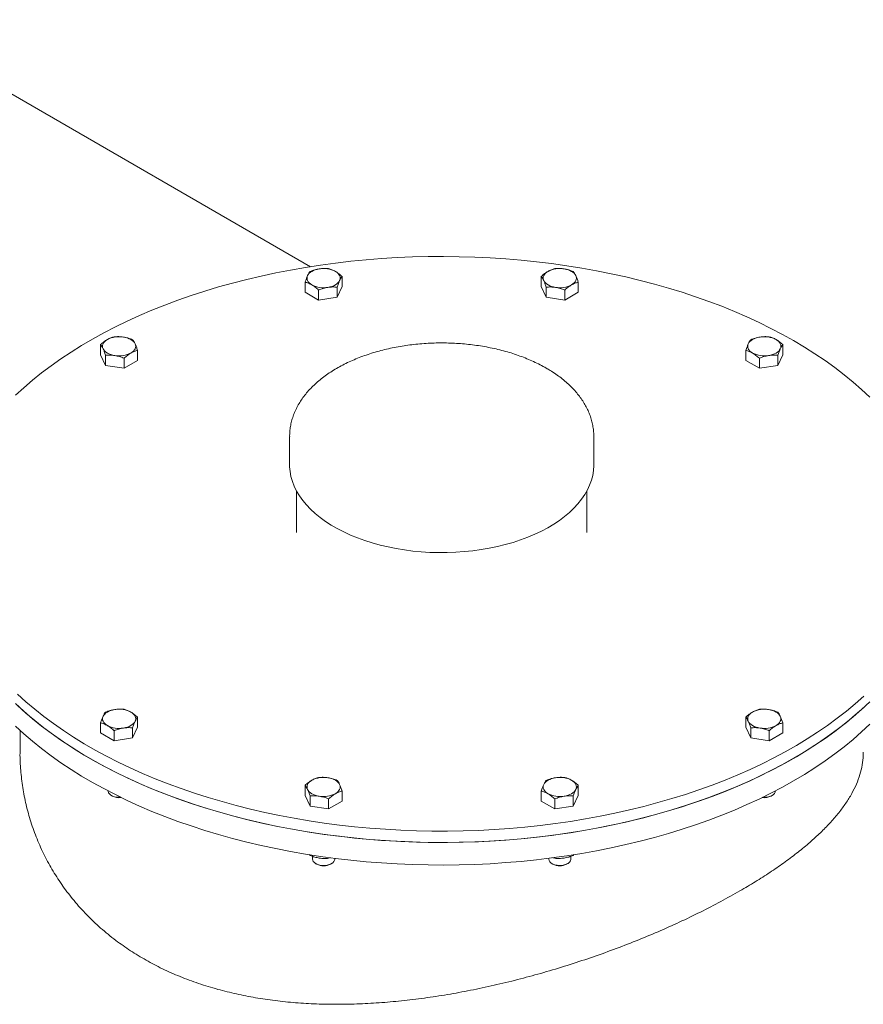
# Model space of a CAD drawing. Units: millimetres. Extents: x 8 to 412, y 5 to 290.
# Drawn here: x 328 to 346, y 245 to 265 of the extents above; entities that cross this region are included whole.
import ezdxf

# ---------------------------------------------------------------- set-up
doc = ezdxf.new("R2010")
doc.units = ezdxf.units.MM

msp = doc.modelspace()

# ---------------------------------------------------------------- linework, layer by layer
at = {"color": 7, "linetype": 'Continuous', "lineweight": 15}
for p, q in [((334.36714, 259.907987), (303.22667, 277.884997)), ((335.022955, 259.49724), (335.022955, 259.705533)), ((339.138728, 259.705533), (339.138728, 259.49724)), ((334.25814, 259.587228), (334.25814, 259.378936)), ((334.538082, 259.425621), (334.538082, 259.217329)), ((335.022955, 259.49724), (334.920489, 259.276481)), ((334.920489, 259.484774), (334.920489, 259.276481)), ((339.241193, 259.276481), (339.138728, 259.49724)), ((339.241193, 259.484774), (339.241193, 259.276481)), ((339.623601, 259.425621), (339.623601, 259.217329)), ((339.903543, 259.378936), (339.903543, 259.587228)), ((334.538082, 259.217329), (334.25814, 259.378936)), ((334.920489, 259.276481), (334.538082, 259.217329)), ((339.623601, 259.217329), (339.241193, 259.276481)), ((339.903543, 259.378936), (339.623601, 259.217329)), ((330.031427, 258.296781), (330.031427, 258.088488)), ((344.130256, 258.296781), (344.130256, 258.088488)), ((330.133893, 257.867729), (330.031427, 258.088488)), ((330.133893, 258.076022), (330.133893, 257.867729)), ((330.5163, 258.01687), (330.5163, 257.808577)), ((330.796242, 258.178477), (330.796242, 257.970184)), ((343.365441, 258.178477), (343.365441, 257.970184)), ((343.645382, 258.01687), (343.645382, 257.808577)), ((344.130256, 258.088488), (344.02779, 257.867729)), ((344.02779, 257.867729), (344.02779, 258.076022)), ((330.5163, 257.808577), (330.133893, 257.867729)), ((330.796242, 257.970184), (330.5163, 257.808577)), ((343.645382, 257.808577), (343.365441, 257.970184)), ((344.02779, 257.867729), (343.645382, 257.808577)), ((333.937984, 256.39688), (333.937984, 255.813637)), ((340.223698, 255.813637), (340.223698, 256.39688)), ((334.080841, 255.272847), (334.080841, 254.413852)), ((340.080841, 254.413852), (340.080841, 255.272847)), ((340.080841, 254.413852), (340.080835, 254.417277)), ((330.031427, 250.480914), (330.031427, 250.272622)), ((330.796242, 250.599219), (330.796242, 250.390926)), ((343.365441, 250.599219), (343.365441, 250.390926)), ((344.130256, 250.480914), (344.130256, 250.272622)), ((328.366556, 250.326265), (328.366556, 249.87789)), ((330.311369, 250.111015), (330.031427, 250.272622)), ((330.311369, 250.319308), (330.311369, 250.111015)), ((330.796242, 250.390926), (330.693776, 250.170167)), ((330.693776, 250.37846), (330.693776, 250.170167)), ((343.467906, 250.170167), (343.365441, 250.390926)), ((343.467906, 250.170167), (343.467906, 250.37846)), ((343.850314, 250.319308), (343.850314, 250.111015)), ((344.130256, 250.272622), (343.850314, 250.111015)), ((330.693776, 250.170167), (330.311369, 250.111015)), ((343.850314, 250.111015), (343.467906, 250.170167)), ((330.185263, 249.074822), (330.185263, 249.074336)), ((334.25814, 248.982175), (334.25814, 249.190467)), ((335.022955, 249.072163), (335.022955, 248.86387)), ((339.138728, 248.86387), (339.138728, 249.072163)), ((339.903543, 249.190467), (339.903543, 248.982175)), ((343.976419, 249.074336), (343.976419, 249.074822)), ((330.252184, 248.981048), (330.274441, 248.968195)), ((334.360606, 248.761415), (334.25814, 248.982175)), ((334.360606, 248.969708), (334.360606, 248.761415)), ((334.743013, 248.910556), (334.743013, 248.702263)), ((335.022955, 248.86387), (334.743013, 248.702263)), ((339.418669, 248.702263), (339.138728, 248.86387)), ((339.418669, 248.910556), (339.418669, 248.702263)), ((339.903543, 248.982175), (339.801077, 248.761415)), ((339.801077, 248.969708), (339.801077, 248.761415)), ((343.887241, 248.968195), (343.909499, 248.981048)), ((334.743013, 248.702263), (334.360606, 248.761415)), ((339.801077, 248.761415), (339.418669, 248.702263)), ((334.360606, 247.741248), (334.349153, 247.757645)), ((334.360606, 247.754265), (334.360606, 247.741248)), ((334.411976, 247.723412), (334.411976, 247.665585)), ((334.743013, 247.698255), (334.743013, 247.682096)), ((334.785658, 247.695499), (334.743013, 247.682096)), ((334.869119, 247.665585), (334.869119, 247.681745)), ((339.292564, 247.681745), (339.292564, 247.665585)), ((339.418669, 247.682096), (339.377751, 247.694892)), ((339.418669, 247.698255), (339.418669, 247.682096)), ((339.749707, 247.665585), (339.749707, 247.723353)), ((339.813604, 247.759237), (339.801077, 247.741248)), ((339.801077, 247.754265), (339.801077, 247.741248)), ((334.478897, 247.572296), (334.501154, 247.559443)), ((334.779941, 247.559443), (334.802198, 247.572296)), ((339.359484, 247.572296), (339.381742, 247.559443)), ((339.660529, 247.559443), (339.682786, 247.572296))]:
    msp.add_line(p, q, dxfattribs=at)
at = {"color": 7, "linetype": 'Continuous', "lineweight": 15, "flags": 128}
for points in [[(344.35394, 258.379225), (344.123069, 258.508402), (343.885318, 258.633349), (343.640918, 258.753946), (343.390108, 258.870074), (343.133134, 258.981621), (342.870246, 259.088476), (342.601701, 259.190535), (342.327762, 259.2877), (342.048696, 259.379874), (341.764776, 259.466969), (341.47628, 259.548897), (341.183489, 259.625581), (340.886689, 259.696944), (340.586171, 259.762918), (340.282227, 259.823437), (339.975156, 259.878442), (339.665257, 259.92788), (339.352832, 259.971703), (339.038187, 260.009867), (338.72163, 260.042335), (338.40347, 260.069076), (338.084018, 260.090063), (337.763585, 260.105276), (337.442485, 260.1147), (337.121032, 260.118326), (336.79954, 260.116151), (336.478322, 260.108175), (336.157693, 260.094408), (335.837966, 260.074863), (335.519454, 260.049558), (335.202467, 260.018519), (334.887316, 259.981776), (334.574307, 259.939364), (334.263748, 259.891326), (333.955941, 259.837707), (333.651188, 259.778561), (333.349786, 259.713946), (333.052029, 259.643924), (332.758209, 259.568563), (332.468612, 259.487938), (332.183522, 259.402128), (331.903217, 259.311215), (331.627971, 259.215289), (331.358053, 259.114444), (331.093726, 259.008778), (330.83525, 258.898395), (330.582876, 258.783402), (330.336851, 258.663911), (330.097415, 258.54004), (329.864803, 258.411909), (329.639242, 258.279644), (329.420951, 258.143374), (329.210145, 258.003231), (329.007029, 257.859354), (328.811802, 257.711882), (328.624655, 257.56096), (328.44577, 257.406734), (328.275322, 257.249357)], [(334.309373, 259.722613), (334.323789, 259.747129), (334.343624, 259.770349), (334.368541, 259.791876), (334.398111, 259.811341), (334.431829, 259.828411), (334.469119, 259.842795), (334.509342, 259.854246), (334.551809, 259.862568)], [(339.609873, 259.862568), (339.652341, 259.854246), (339.692564, 259.842795), (339.729853, 259.828411), (339.763572, 259.811341), (339.793142, 259.791876), (339.818058, 259.770349), (339.837894, 259.747129), (339.85231, 259.722613)], [(334.398111, 259.53143), (334.368541, 259.550895), (334.343624, 259.572422), (334.323789, 259.595642), (334.309373, 259.620158), (334.300623, 259.645551), (334.29769, 259.671385), (334.300623, 259.69722), (334.309373, 259.722613)], [(334.882984, 259.811341), (334.912554, 259.791876), (334.93747, 259.770349), (334.957306, 259.747129), (334.971722, 259.722613), (334.980471, 259.69722), (334.983405, 259.671385), (334.980471, 259.645551), (334.971722, 259.620158)], [(339.189961, 259.620158), (339.181211, 259.645551), (339.178278, 259.671385), (339.181211, 259.69722), (339.189961, 259.722613), (339.204376, 259.747129), (339.224212, 259.770349), (339.249128, 259.791876), (339.278699, 259.811341)], [(339.85231, 259.722613), (339.861059, 259.69722), (339.863992, 259.671385), (339.861059, 259.645551), (339.85231, 259.620158), (339.837894, 259.595642), (339.818058, 259.572422), (339.793142, 259.550895), (339.763572, 259.53143)], [(334.971722, 259.620158), (334.957306, 259.595642), (334.93747, 259.572422), (334.912554, 259.550895), (334.882984, 259.53143), (334.849266, 259.514359), (334.811976, 259.499975), (334.771753, 259.488524), (334.729285, 259.480202)], [(339.432397, 259.480202), (339.389929, 259.488524), (339.349707, 259.499975), (339.312417, 259.514359), (339.278699, 259.53143), (339.249128, 259.550895), (339.224212, 259.572422), (339.204376, 259.595642), (339.189961, 259.620158)], [(330.502572, 258.453817), (330.54504, 258.445494), (330.585263, 258.434044), (330.622553, 258.41966), (330.656271, 258.402589), (330.685841, 258.383124), (330.710757, 258.361597), (330.730593, 258.338377), (330.745009, 258.313861)], [(343.416673, 258.313861), (343.431089, 258.338377), (343.450925, 258.361597), (343.475841, 258.383124), (343.505411, 258.402589), (343.53913, 258.41966), (343.576419, 258.434044), (343.616642, 258.445494), (343.65911, 258.453817)], [(330.08266, 258.211406), (330.073911, 258.236799), (330.070977, 258.262634), (330.073911, 258.288468), (330.08266, 258.313861), (330.097076, 258.338377), (330.116911, 258.361597), (330.141828, 258.383124), (330.171398, 258.402589)], [(330.325097, 258.071451), (330.282629, 258.079773), (330.242406, 258.091224), (330.205116, 258.105607), (330.171398, 258.122678), (330.141828, 258.142143), (330.116911, 258.16367), (330.097076, 258.18689), (330.08266, 258.211406)], [(330.745009, 258.313861), (330.753758, 258.288468), (330.756692, 258.262634), (330.753758, 258.236799), (330.745009, 258.211406), (330.730593, 258.18689), (330.710757, 258.16367), (330.685841, 258.142143), (330.656271, 258.122678)], [(343.505411, 258.122678), (343.475841, 258.142143), (343.450925, 258.16367), (343.431089, 258.18689), (343.416673, 258.211406), (343.407924, 258.236799), (343.404991, 258.262634), (343.407924, 258.288468), (343.416673, 258.313861)], [(344.079023, 258.211406), (344.064607, 258.18689), (344.044771, 258.16367), (344.019855, 258.142143), (343.990285, 258.122678), (343.956566, 258.105607), (343.919277, 258.091224), (343.879054, 258.079773), (343.836586, 258.071451)], [(343.990285, 258.402589), (344.019855, 258.383124), (344.044771, 258.361597), (344.064607, 258.338377), (344.079023, 258.313861), (344.087772, 258.288468), (344.090705, 258.262634), (344.087772, 258.236799), (344.079023, 258.211406)], [(345.927634, 257.209538), (345.759322, 257.36768), (345.58253, 257.522707), (345.397432, 257.674469), (345.204207, 257.822817), (345.003045, 257.967607), (344.794143, 258.108696), (344.577704, 258.245947), (344.35394, 258.379225)], [(333.937984, 255.813637), (333.938692, 255.775127), (333.947499, 255.672566), (333.966342, 255.570456), (333.995163, 255.469126), (334.033868, 255.368899), (334.082333, 255.270097), (334.140403, 255.173036), (334.207892, 255.078027), (334.284585, 254.985375), (334.370234, 254.895375), (334.464566, 254.808318), (334.56728, 254.72448), (334.678044, 254.644131), (334.796506, 254.567529), (334.922285, 254.494918), (335.054979, 254.426532), (335.194162, 254.362588), (335.339389, 254.303293), (335.490194, 254.248837), (335.646094, 254.199392), (335.80659, 254.155119), (335.971169, 254.116158), (336.139301, 254.082635), (336.31045, 254.054656), (336.484067, 254.032313), (336.659595, 254.015675), (336.836473, 254.004797), (337.014133, 253.999713), (337.192007, 254.000439), (337.369525, 254.006974), (337.546118, 254.019296), (337.721221, 254.037366), (337.894273, 254.061126), (338.064718, 254.090499), (338.232013, 254.125393), (338.395619, 254.165694), (338.555014, 254.211274), (338.709687, 254.261987), (338.859142, 254.317671), (339.002901, 254.378146), (339.140502, 254.44322), (339.271506, 254.512684), (339.395493, 254.586315), (339.512065, 254.663877), (339.620849, 254.745123), (339.721497, 254.829791), (339.813686, 254.917611), (339.897121, 255.008301), (339.971534, 255.10157), (340.036688, 255.197121), (340.092373, 255.294647), (340.138412, 255.393835), (340.174656, 255.494368), (340.200989, 255.595923), (340.217328, 255.698176), (340.22362, 255.800799), (340.223698, 255.813637)], [(328.275322, 250.878456), (328.44577, 250.721079), (328.624655, 250.566853), (328.811802, 250.415931), (329.007029, 250.268459), (329.210145, 250.124582), (329.420951, 249.984439), (329.639242, 249.848169), (329.864803, 249.715904), (330.097415, 249.587773), (330.336851, 249.463902), (330.582876, 249.344411), (330.83525, 249.229418), (331.093726, 249.119035), (331.358053, 249.013369), (331.627971, 248.912524), (331.903217, 248.816598), (332.183522, 248.725685), (332.468612, 248.639875), (332.758209, 248.55925), (333.052029, 248.483889), (333.349786, 248.413867), (333.651188, 248.349252), (333.955941, 248.290106), (334.263748, 248.236487), (334.574307, 248.188449), (334.887316, 248.146037), (335.202467, 248.109294), (335.519454, 248.078255), (335.837966, 248.05295), (336.157693, 248.033405), (336.478322, 248.019638), (336.79954, 248.011662), (337.121032, 248.009487), (337.442485, 248.013113), (337.763585, 248.022537), (338.084018, 248.03775), (338.40347, 248.058737), (338.72163, 248.085478), (339.038187, 248.117946), (339.352832, 248.15611), (339.665257, 248.199933), (339.975156, 248.249371), (340.282227, 248.304376), (340.586171, 248.364895), (340.886689, 248.430868), (341.183489, 248.502232), (341.47628, 248.578915), (341.764776, 248.660844), (342.048696, 248.747939), (342.327762, 248.840113), (342.601701, 248.937277), (342.870246, 249.039337), (343.133134, 249.146192), (343.390108, 249.257738), (343.640918, 249.373867), (343.885318, 249.494464), (344.123069, 249.619411), (344.35394, 249.748587)], [(328.317134, 251.072122), (328.489707, 250.915518), (328.670674, 250.762105), (328.859859, 250.612031), (329.057076, 250.465445), (329.262134, 250.322488), (329.47483, 250.183301), (329.694959, 250.048019), (329.922304, 249.916776), (330.156643, 249.789698), (330.397749, 249.666911), (330.645384, 249.548534), (330.899307, 249.434683), (331.15927, 249.325469), (331.425018, 249.220999), (331.696293, 249.121375), (331.97283, 249.026694), (332.254357, 248.937048), (332.5406, 248.852526), (332.831279, 248.77321), (333.126111, 248.699178), (333.424806, 248.630501), (333.727074, 248.567247), (334.032619, 248.509478), (334.341142, 248.45725), (334.652342, 248.410614), (334.965914, 248.369616), (335.281554, 248.334295), (335.598951, 248.304687), (335.917796, 248.28082), (336.237778, 248.262718), (336.558584, 248.250398), (336.879899, 248.243872), (337.201411, 248.243147), (337.522806, 248.248223), (337.843768, 248.259095), (338.163985, 248.275753), (338.483144, 248.298181), (338.800932, 248.326357), (339.11704, 248.360252), (339.431158, 248.399834), (339.74298, 248.445065), (340.052201, 248.495899), (340.358518, 248.552288), (340.661633, 248.614177), (340.961249, 248.681504), (341.257074, 248.754204), (341.548818, 248.832206), (341.836196, 248.915434), (342.118928, 249.003807), (342.396738, 249.097237), (342.669353, 249.195635), (342.936508, 249.298903), (343.197942, 249.406941), (343.453398, 249.519643), (343.702628, 249.636899), (343.945388, 249.758595), (344.181441, 249.884611), (344.410555, 250.014825), (344.632509, 250.149109), (344.847083, 250.287332), (345.054069, 250.42936), (345.253265, 250.575052), (345.444475, 250.724267), (345.627514, 250.87686), (345.802202, 251.03268)], [(344.35394, 249.748587), (344.577704, 249.881866), (344.794143, 250.019117), (345.003045, 250.160206), (345.204207, 250.304996), (345.397432, 250.453344), (345.58253, 250.605106), (345.759322, 250.760133), (345.927634, 250.918275)], [(328.317134, 250.838824), (328.489707, 250.682221), (328.670674, 250.528807), (328.859859, 250.378734), (329.057076, 250.232147), (329.262134, 250.08919), (329.47483, 249.950003), (329.694959, 249.814722), (329.922304, 249.683479), (330.156643, 249.556401), (330.397749, 249.433614), (330.645384, 249.315237), (330.899307, 249.201386), (331.15927, 249.092172), (331.425018, 248.987702), (331.696293, 248.888077), (331.97283, 248.793396), (332.254357, 248.703751), (332.5406, 248.619229), (332.831279, 248.539913), (333.126111, 248.465881), (333.424806, 248.397204), (333.727074, 248.33395), (334.032619, 248.276181), (334.341142, 248.223953), (334.652342, 248.177317), (334.965914, 248.136318), (335.281554, 248.100998), (335.598951, 248.07139), (335.917796, 248.047523), (336.237778, 248.029421), (336.558584, 248.0171), (336.879899, 248.010574), (337.201411, 248.009849), (337.522806, 248.014925), (337.843768, 248.025798), (338.163985, 248.042456), (338.483144, 248.064884), (338.800932, 248.093059), (339.11704, 248.126955), (339.431158, 248.166537), (339.74298, 248.211767), (340.052201, 248.262602), (340.358518, 248.318991), (340.661633, 248.380879), (340.961249, 248.448207), (341.257074, 248.520907), (341.548818, 248.598909), (341.836196, 248.682137), (342.118928, 248.770509), (342.396738, 248.86394), (342.669353, 248.962337), (342.936508, 249.065605), (343.197942, 249.173643), (343.453398, 249.286345), (343.702628, 249.403602), (343.945388, 249.525297), (344.181441, 249.651314), (344.410555, 249.781528), (344.632509, 249.915812), (344.847083, 250.054035), (345.054069, 250.196062), (345.253265, 250.341755), (345.444475, 250.49097), (345.627514, 250.643562), (345.802202, 250.799383)], [(330.08266, 250.616299), (330.097076, 250.640815), (330.116911, 250.664035), (330.141828, 250.685562), (330.171398, 250.705027), (330.205116, 250.722098), (330.242406, 250.736481), (330.282629, 250.747932), (330.325097, 250.756254)], [(330.656271, 250.705027), (330.685841, 250.685562), (330.710757, 250.664035), (330.730593, 250.640815), (330.745009, 250.616299), (330.753758, 250.590906), (330.756692, 250.565071), (330.753758, 250.539237), (330.745009, 250.513844)], [(343.416673, 250.513844), (343.407924, 250.539237), (343.404991, 250.565071), (343.407924, 250.590906), (343.416673, 250.616299), (343.431089, 250.640815), (343.450925, 250.664035), (343.475841, 250.685562), (343.505411, 250.705027)], [(343.836586, 250.756254), (343.879054, 250.747932), (343.919277, 250.736481), (343.956566, 250.722098), (343.990285, 250.705027), (344.019855, 250.685562), (344.044771, 250.664035), (344.064607, 250.640815), (344.079023, 250.616299)], [(330.171398, 250.425116), (330.141828, 250.444581), (330.116911, 250.466108), (330.097076, 250.489328), (330.08266, 250.513844), (330.073911, 250.539237), (330.070977, 250.565071), (330.073911, 250.590906), (330.08266, 250.616299)], [(330.745009, 250.513844), (330.730593, 250.489328), (330.710757, 250.466108), (330.685841, 250.444581), (330.656271, 250.425116), (330.622553, 250.408045), (330.585263, 250.393661), (330.54504, 250.38221), (330.502572, 250.373888)], [(343.65911, 250.373888), (343.616642, 250.38221), (343.576419, 250.393661), (343.53913, 250.408045), (343.505411, 250.425116), (343.475841, 250.444581), (343.450925, 250.466108), (343.431089, 250.489328), (343.416673, 250.513844)], [(344.079023, 250.616299), (344.087772, 250.590906), (344.090705, 250.565071), (344.087772, 250.539237), (344.079023, 250.513844), (344.064607, 250.489328), (344.044771, 250.466108), (344.019855, 250.444581), (343.990285, 250.425116)], [(328.275322, 250.411861), (328.44577, 250.254484), (328.624655, 250.100258), (328.811802, 249.949336), (329.007029, 249.801864), (329.210145, 249.657987), (329.420951, 249.517845), (329.639242, 249.381574), (329.864803, 249.249309), (330.097415, 249.121178), (330.336851, 248.997307), (330.582876, 248.877816), (330.83525, 248.762823), (331.093726, 248.65244), (331.358053, 248.546774), (331.627971, 248.445929), (331.903217, 248.350003), (332.183522, 248.259091), (332.468612, 248.17328), (332.758209, 248.092655), (333.052029, 248.017295), (333.349786, 247.947272), (333.651188, 247.882657), (333.955941, 247.823511), (334.263748, 247.769892), (334.574307, 247.721854), (334.887316, 247.679442), (335.202467, 247.642699), (335.519454, 247.61166), (335.837966, 247.586355), (336.157693, 247.56681), (336.478322, 247.553043), (336.79954, 247.545068), (337.121032, 247.542892), (337.442485, 247.546518), (337.763585, 247.555942), (338.084018, 247.571155), (338.40347, 247.592142), (338.72163, 247.618883), (339.038187, 247.651351), (339.352832, 247.689515), (339.665257, 247.733338), (339.975156, 247.782776), (340.282227, 247.837781), (340.586171, 247.8983), (340.886689, 247.964274), (341.183489, 248.035637), (341.47628, 248.112321), (341.764776, 248.19425), (342.048696, 248.281344), (342.327762, 248.373518), (342.601701, 248.470683), (342.870246, 248.572742), (343.133134, 248.679598), (343.390108, 248.791144), (343.640918, 248.907272), (343.885318, 249.027869), (344.123069, 249.152816), (344.35394, 249.281993)], [(344.35394, 249.281993), (344.577704, 249.415271), (344.794143, 249.552522), (345.003045, 249.693611), (345.204207, 249.838401), (345.397432, 249.986749), (345.58253, 250.138511), (345.759322, 250.293539), (345.927634, 250.45168)], [(334.309373, 249.105092), (334.300623, 249.130485), (334.29769, 249.15632), (334.300623, 249.182154), (334.309373, 249.207547), (334.323789, 249.232063), (334.343624, 249.255283), (334.368541, 249.27681), (334.398111, 249.296275)], [(334.729285, 249.347503), (334.771753, 249.339181), (334.811976, 249.32773), (334.849266, 249.313346), (334.882984, 249.296275), (334.912554, 249.27681), (334.93747, 249.255283), (334.957306, 249.232063), (334.971722, 249.207547)], [(339.189961, 249.207547), (339.204376, 249.232063), (339.224212, 249.255283), (339.249128, 249.27681), (339.278699, 249.296275), (339.312417, 249.313346), (339.349707, 249.32773), (339.389929, 249.339181), (339.432397, 249.347503)], [(339.763572, 249.296275), (339.793142, 249.27681), (339.818058, 249.255283), (339.837894, 249.232063), (339.85231, 249.207547), (339.861059, 249.182154), (339.863992, 249.15632), (339.861059, 249.130485), (339.85231, 249.105092)], [(330.185263, 249.074336), (330.185719, 249.066003), (330.194155, 249.037889), (330.212864, 249.011479), (330.240969, 248.988008), (330.277157, 248.968574), (330.319736, 248.954085), (330.366716, 248.945219), (330.415898, 248.94239), (330.445402, 248.943649)], [(334.551809, 248.965137), (334.509342, 248.973459), (334.469119, 248.98491), (334.431829, 248.999294), (334.398111, 249.016364), (334.368541, 249.035829), (334.343624, 249.057356), (334.323789, 249.080576), (334.309373, 249.105092)], [(334.971722, 249.207547), (334.980471, 249.182154), (334.983405, 249.15632), (334.980471, 249.130485), (334.971722, 249.105092), (334.957306, 249.080576), (334.93747, 249.057356), (334.912554, 249.035829), (334.882984, 249.016364)], [(339.278699, 249.016364), (339.249128, 249.035829), (339.224212, 249.057356), (339.204376, 249.080576), (339.189961, 249.105092), (339.181211, 249.130485), (339.178278, 249.15632), (339.181211, 249.182154), (339.189961, 249.207547)], [(339.85231, 249.105092), (339.837894, 249.080576), (339.818058, 249.057356), (339.793142, 249.035829), (339.763572, 249.016364), (339.729853, 248.999294), (339.692564, 248.98491), (339.652341, 248.973459), (339.609873, 248.965137)], [(343.71628, 248.943649), (343.762283, 248.942648), (343.810983, 248.947518), (343.856732, 248.958318), (343.897389, 248.974543), (343.931053, 248.995434), (343.956152, 249.020015), (343.97151, 249.047135), (343.976419, 249.074336)], [(334.411976, 247.665585), (334.414662, 247.645413), (334.427455, 247.617853), (334.450211, 247.592524), (334.481867, 247.570611), (334.520943, 247.55314), (334.565612, 247.540926), (334.613784, 247.534541), (334.663208, 247.534283), (334.711572, 247.540165), (334.756615, 247.551911), (334.796231, 247.568973), (334.828568, 247.590552), (334.852113, 247.61564), (334.865765, 247.643063), (334.869119, 247.665585)], [(339.292564, 247.665585), (339.292648, 247.662011), (339.29932, 247.63374), (339.316364, 247.606957), (339.342983, 247.582916), (339.377933, 247.56274), (339.419578, 247.547373), (339.465972, 247.537533), (339.514946, 247.533681), (339.564208, 247.535997), (339.611457, 247.544372), (339.654482, 247.558415), (339.691273, 247.577469), (339.720107, 247.600643), (339.739638, 247.626854), (339.748953, 247.654875), (339.749707, 247.665585)]]:
    msp.add_lwpolyline(points, dxfattribs=at)
at = {"color": 7, "linetype": 'Continuous', "lineweight": 15}
for centre, radius, start, end in [((334.641129, 259.343901), 0.526302, 62.6428252, 99.771097), ((339.520553, 259.343901), 0.526302, 80.228903, 117.3571748), ((334.639965, 259.998869), 0.526302, 242.6428252, 279.771097), ((339.521717, 259.998869), 0.526302, 260.228903, 297.3571748), ((330.413252, 257.93515), 0.526302, 80.228903, 117.3571748), ((343.74843, 257.93515), 0.526302, 62.6428252, 99.771097), ((330.414416, 258.590118), 0.526302, 260.228903, 297.3571748), ((343.747266, 258.590118), 0.526302, 242.6428252, 279.771097), ((330.414416, 250.237587), 0.526302, 62.6428252, 99.771097), ((343.747266, 250.237587), 0.526302, 80.228903, 117.3571748), ((330.413252, 250.892555), 0.526302, 242.6428252, 279.771097), ((343.74843, 250.892555), 0.526302, 260.228903, 297.3571748), ((334.639965, 248.828836), 0.526302, 80.228903, 117.3571748), ((339.521717, 248.828836), 0.526302, 62.6428252, 99.771097), ((330.411853, 249.228181), 0.294066, 242.1419785, 278.9553658), ((334.641129, 249.483804), 0.526302, 260.228903, 297.3571748), ((339.520553, 249.483804), 0.526302, 242.6428252, 279.771097), ((343.74983, 249.228181), 0.294066, 261.0446342, 297.8580215), ((334.640547, 247.826061), 0.300859, 242.3985488, 297.6014512), ((339.521135, 247.826061), 0.300859, 242.3985488, 297.6014512)]:
    msp.add_arc(centre, radius, start, end, dxfattribs=at)
for points, knots in [([(334.551809, 259.862568), (334.519771, 259.856352), (334.454983, 259.843783), (334.392294, 259.820006), (334.360606, 259.807987)], [0, 0, 0, 0, 0.4945107285, 1, 1, 1, 1]), ([(334.743013, 259.86714), (334.711961, 259.869325), (334.649287, 259.873736), (334.584498, 259.866313), (334.551809, 259.862568)], [0, 0, 0, 0, 0.495457963, 1, 1, 1, 1]), ([(334.882984, 259.811341), (334.85953, 259.82362), (334.812102, 259.848452), (334.766211, 259.860865), (334.743013, 259.86714)], [0, 0, 0, 0, 0.494510729, 1, 1, 1, 1]), ([(339.418669, 259.86714), (339.395937, 259.861006), (339.350057, 259.848625), (339.302628, 259.823844), (339.278699, 259.811341)], [0, 0, 0, 0, 0.495457963, 1, 1, 1, 1]), ([(339.609873, 259.862568), (339.577835, 259.866264), (339.513047, 259.873738), (339.450358, 259.869355), (339.418669, 259.86714)], [0, 0, 0, 0, 0.4945107285, 1, 1, 1, 1]), ([(339.801077, 259.807987), (339.770024, 259.819779), (339.70735, 259.84358), (339.642562, 259.856201), (339.609873, 259.862568)], [0, 0, 0, 0, 0.495457963, 1, 1, 1, 1]), ([(334.309373, 259.722613), (334.300788, 259.702857), (334.283428, 259.662908), (334.266631, 259.612639), (334.25814, 259.587228)], [0, 0, 0, 0, 0.4945107285, 1, 1, 1, 1]), ([(334.360606, 259.807987), (334.352285, 259.79705), (334.335492, 259.774975), (334.318132, 259.740172), (334.309373, 259.722613)], [0, 0, 0, 0, 0.495457963, 1, 1, 1, 1]), ([(335.022955, 259.705533), (335.000223, 259.725644), (334.954342, 259.766236), (334.906914, 259.796215), (334.882984, 259.811341)], [0, 0, 0, 0, 0.495457963, 1, 1, 1, 1]), ([(334.971722, 259.620158), (334.980307, 259.637393), (334.997667, 259.672247), (335.014464, 259.694356), (335.022955, 259.705533)], [0, 0, 0, 0, 0.494510729, 1, 1, 1, 1]), ([(339.278699, 259.811341), (339.255245, 259.796541), (339.207817, 259.766614), (339.161925, 259.726042), (339.138728, 259.705533)], [0, 0, 0, 0, 0.494510729, 1, 1, 1, 1]), ([(339.138728, 259.705533), (339.147048, 259.694595), (339.163842, 259.67252), (339.181202, 259.637717), (339.189961, 259.620158)], [0, 0, 0, 0, 0.4954579635, 1, 1, 1, 1]), ([(339.85231, 259.722613), (339.843725, 259.739848), (339.826365, 259.774701), (339.809568, 259.796811), (339.801077, 259.807987)], [0, 0, 0, 0, 0.494510729, 1, 1, 1, 1]), ([(339.903543, 259.587228), (339.895222, 259.612143), (339.878429, 259.66243), (339.861069, 259.702431), (339.85231, 259.722613)], [0, 0, 0, 0, 0.495457963, 1, 1, 1, 1]), ([(334.25814, 259.587228), (334.280872, 259.581094), (334.326752, 259.568714), (334.374181, 259.543933), (334.398111, 259.53143)], [0, 0, 0, 0, 0.495457963, 1, 1, 1, 1]), ([(334.398111, 259.53143), (334.421565, 259.51663), (334.468993, 259.486702), (334.514884, 259.44613), (334.538082, 259.425621)], [0, 0, 0, 0, 0.494510729, 1, 1, 1, 1]), ([(334.538082, 259.425621), (334.569134, 259.437413), (334.631808, 259.461214), (334.696597, 259.473835), (334.729285, 259.480202)], [0, 0, 0, 0, 0.495457963, 1, 1, 1, 1]), ([(334.729285, 259.480202), (334.761324, 259.483898), (334.826112, 259.491372), (334.888801, 259.486989), (334.920489, 259.484774)], [0, 0, 0, 0, 0.494510729, 1, 1, 1, 1]), ([(334.920489, 259.484774), (334.92881, 259.509689), (334.945603, 259.559975), (334.962963, 259.599976), (334.971722, 259.620158)], [0, 0, 0, 0, 0.495457963, 1, 1, 1, 1]), ([(339.189961, 259.620158), (339.198545, 259.600403), (339.215905, 259.560453), (339.232703, 259.510184), (339.241193, 259.484774)], [0, 0, 0, 0, 0.494510729, 1, 1, 1, 1]), ([(339.241193, 259.484774), (339.272246, 259.486959), (339.33492, 259.49137), (339.399709, 259.483947), (339.432397, 259.480202)], [0, 0, 0, 0, 0.495457963, 1, 1, 1, 1]), ([(339.432397, 259.480202), (339.464436, 259.473986), (339.529224, 259.461417), (339.591912, 259.43764), (339.623601, 259.425621)], [0, 0, 0, 0, 0.494510729, 1, 1, 1, 1]), ([(339.623601, 259.425621), (339.646333, 259.445733), (339.692213, 259.486325), (339.739642, 259.516304), (339.763572, 259.53143)], [0, 0, 0, 0, 0.495457963, 1, 1, 1, 1]), ([(339.763572, 259.53143), (339.787025, 259.543709), (339.834454, 259.568541), (339.880345, 259.580954), (339.903543, 259.587228)], [0, 0, 0, 0, 0.494510729, 1, 1, 1, 1]), ([(330.311369, 258.458388), (330.288637, 258.452254), (330.242756, 258.439873), (330.195328, 258.415092), (330.171398, 258.402589)], [0, 0, 0, 0, 0.495457963, 1, 1, 1, 1]), ([(330.502572, 258.453817), (330.470534, 258.457512), (330.405746, 258.464986), (330.343057, 258.460603), (330.311369, 258.458388)], [0, 0, 0, 0, 0.494510729, 1, 1, 1, 1]), ([(330.693776, 258.399236), (330.662724, 258.411028), (330.60005, 258.434828), (330.535261, 258.447449), (330.502572, 258.453817)], [0, 0, 0, 0, 0.495457963, 1, 1, 1, 1]), ([(343.65911, 258.453817), (343.627072, 258.447601), (343.562284, 258.435031), (343.499595, 258.411255), (343.467906, 258.399236)], [0, 0, 0, 0, 0.4945107285, 1, 1, 1, 1]), ([(343.850314, 258.458388), (343.819261, 258.460573), (343.756588, 258.464984), (343.691799, 258.457562), (343.65911, 258.453817)], [0, 0, 0, 0, 0.495457963, 1, 1, 1, 1]), ([(343.990285, 258.402589), (343.966831, 258.414869), (343.919403, 258.439701), (343.873511, 258.452113), (343.850314, 258.458388)], [0, 0, 0, 0, 0.4945107285, 1, 1, 1, 1]), ([(330.171398, 258.402589), (330.147944, 258.38779), (330.100516, 258.357862), (330.054625, 258.31729), (330.031427, 258.296781)], [0, 0, 0, 0, 0.4945107285, 1, 1, 1, 1]), ([(330.031427, 258.296781), (330.039747, 258.285844), (330.056541, 258.263768), (330.073901, 258.228966), (330.08266, 258.211406)], [0, 0, 0, 0, 0.495457963, 1, 1, 1, 1]), ([(330.08266, 258.211406), (330.091245, 258.191651), (330.108604, 258.151702), (330.125402, 258.101432), (330.133893, 258.076022)], [0, 0, 0, 0, 0.494510729, 1, 1, 1, 1]), ([(330.745009, 258.313861), (330.736424, 258.331096), (330.719064, 258.36595), (330.702267, 258.388059), (330.693776, 258.399236)], [0, 0, 0, 0, 0.494510729, 1, 1, 1, 1]), ([(330.796242, 258.178477), (330.787921, 258.203392), (330.771128, 258.253678), (330.753768, 258.293679), (330.745009, 258.313861)], [0, 0, 0, 0, 0.495457963, 1, 1, 1, 1]), ([(339.243992, 257.81062), (339.221805, 257.823202), (339.157973, 257.8594), (339.047899, 257.915781), (338.912298, 257.978181), (338.771503, 258.035786), (338.626035, 258.088561), (338.476295, 258.136382), (338.322722, 258.179163), (338.165749, 258.216824), (338.005813, 258.249294), (337.843357, 258.276512), (337.678828, 258.298428), (337.512675, 258.315), (337.345352, 258.326198), (337.177312, 258.332001), (337.009014, 258.332397), (336.840917, 258.327386), (336.67348, 258.316979), (336.507159, 258.301196), (336.342407, 258.280069), (336.17967, 258.253637), (336.019389, 258.221949), (335.862001, 258.185064), (335.707934, 258.143047), (335.557612, 258.095973), (335.411453, 258.04392), (335.269868, 257.986979), (335.133265, 257.925245), (335.002049, 257.858822), (334.876623, 257.787827), (334.757398, 257.712394), (334.644791, 257.63268), (334.539226, 257.548879), (334.44112, 257.461216), (334.350877, 257.36996), (334.26888, 257.275428), (334.195473, 257.177982), (334.130946, 257.078029), (334.075522, 256.976), (334.029334, 256.872334), (333.992498, 256.767462), (333.964842, 256.661788), (333.946971, 256.55568), (333.938272, 256.468135), (333.938911, 256.416111), (333.939114, 256.399528)], [0, 0, 0, 0, 0.012545886, 0.036095448, 0.059626799, 0.0831396, 0.106628938, 0.130092542, 0.153530081, 0.176942615, 0.20033217, 0.223701436, 0.247053541, 0.270391902, 0.293720122, 0.317041917, 0.340361082, 0.363681454, 0.38700571, 0.410337641, 0.433681132, 0.457040044, 0.480418172, 0.503819187, 0.527246533, 0.550703285, 0.574191936, 0.597714095, 0.621270072, 0.644858323, 0.668474731, 0.692111722, 0.715755016, 0.73938219, 0.762967322, 0.786478126, 0.809877167, 0.833124597, 0.8561824, 0.879019592, 0.901617318, 0.923972616, 0.946100011, 0.968030753, 0.989810166, 1, 1, 1, 1]), ([(343.416673, 258.313861), (343.408089, 258.294106), (343.390729, 258.254156), (343.373932, 258.203887), (343.365441, 258.178477)], [0, 0, 0, 0, 0.494510729, 1, 1, 1, 1]), ([(343.467906, 258.399236), (343.459586, 258.388298), (343.442792, 258.366223), (343.425432, 258.33142), (343.416673, 258.313861)], [0, 0, 0, 0, 0.495457963, 1, 1, 1, 1]), ([(344.130256, 258.296781), (344.107524, 258.316893), (344.061643, 258.357485), (344.014214, 258.387464), (343.990285, 258.402589)], [0, 0, 0, 0, 0.495457963, 1, 1, 1, 1]), ([(344.02779, 258.076022), (344.03611, 258.100937), (344.052904, 258.151223), (344.070264, 258.191224), (344.079023, 258.211406)], [0, 0, 0, 0, 0.495457963, 1, 1, 1, 1]), ([(344.079023, 258.211406), (344.087607, 258.228642), (344.104967, 258.263495), (344.121765, 258.285605), (344.130256, 258.296781)], [0, 0, 0, 0, 0.494510729, 1, 1, 1, 1]), ([(330.133893, 258.076022), (330.164945, 258.078207), (330.227619, 258.082618), (330.292408, 258.075196), (330.325097, 258.071451)], [0, 0, 0, 0, 0.495457963, 1, 1, 1, 1]), ([(330.325097, 258.071451), (330.357135, 258.065235), (330.421923, 258.052665), (330.484612, 258.028889), (330.5163, 258.01687)], [0, 0, 0, 0, 0.494510729, 1, 1, 1, 1]), ([(330.5163, 258.01687), (330.539032, 258.036981), (330.584913, 258.077573), (330.632341, 258.107552), (330.656271, 258.122678)], [0, 0, 0, 0, 0.495457963, 1, 1, 1, 1]), ([(330.656271, 258.122678), (330.679725, 258.134957), (330.727153, 258.159789), (330.773044, 258.172202), (330.796242, 258.178477)], [0, 0, 0, 0, 0.494510729, 1, 1, 1, 1]), ([(343.365441, 258.178477), (343.388172, 258.172343), (343.434053, 258.159962), (343.481482, 258.135181), (343.505411, 258.122678)], [0, 0, 0, 0, 0.4954579635, 1, 1, 1, 1]), ([(343.505411, 258.122678), (343.528865, 258.107878), (343.576293, 258.077951), (343.622185, 258.037379), (343.645382, 258.01687)], [0, 0, 0, 0, 0.494510729, 1, 1, 1, 1]), ([(343.645382, 258.01687), (343.676435, 258.028662), (343.739109, 258.052462), (343.803897, 258.065083), (343.836586, 258.071451)], [0, 0, 0, 0, 0.495457963, 1, 1, 1, 1]), ([(343.836586, 258.071451), (343.868624, 258.075146), (343.933413, 258.08262), (343.996101, 258.078237), (344.02779, 258.076022)], [0, 0, 0, 0, 0.494510729, 1, 1, 1, 1]), ([(340.2226, 256.39756), (340.222859, 256.412173), (340.223742, 256.462015), (340.215747, 256.546971), (340.198907, 256.651854), (340.172636, 256.755772), (340.137688, 256.858517), (340.093914, 256.95988), (340.041402, 257.059634), (339.980191, 257.157524), (339.910371, 257.253269), (339.832076, 257.346557), (339.745509, 257.437067), (339.650921, 257.524465), (339.548663, 257.60846), (339.438986, 257.688677), (339.336857, 257.755873), (339.270001, 257.795287), (339.243992, 257.81062)], [0, 0, 0, 0, 0.026445305, 0.090198228, 0.153963892, 0.217919843, 0.282232486, 0.347040744, 0.412446463, 0.47850761, 0.545235622, 0.612597945, 0.680525839, 0.748926136, 0.817694519, 0.886727644, 0.955932157, 1, 1, 1, 1]), ([(330.133893, 250.701674), (330.125572, 250.690736), (330.108779, 250.668661), (330.091419, 250.633858), (330.08266, 250.616299)], [0, 0, 0, 0, 0.4954579635, 1, 1, 1, 1]), ([(330.325097, 250.756254), (330.293058, 250.750039), (330.22827, 250.737469), (330.165581, 250.713692), (330.133893, 250.701674)], [0, 0, 0, 0, 0.494510729, 1, 1, 1, 1]), ([(330.5163, 250.760826), (330.485248, 250.763011), (330.422574, 250.767422), (330.357785, 250.76), (330.325097, 250.756254)], [0, 0, 0, 0, 0.495457963, 1, 1, 1, 1]), ([(330.656271, 250.705027), (330.632817, 250.717307), (330.585389, 250.742138), (330.539498, 250.754551), (330.5163, 250.760826)], [0, 0, 0, 0, 0.4945107285, 1, 1, 1, 1]), ([(330.796242, 250.599219), (330.77351, 250.61933), (330.727629, 250.659922), (330.680201, 250.689901), (330.656271, 250.705027)], [0, 0, 0, 0, 0.4954579635, 1, 1, 1, 1]), ([(343.505411, 250.705027), (343.481958, 250.690228), (343.43453, 250.6603), (343.388638, 250.619728), (343.365441, 250.599219)], [0, 0, 0, 0, 0.494510729, 1, 1, 1, 1]), ([(343.645382, 250.760826), (343.62265, 250.754692), (343.57677, 250.742311), (343.529341, 250.71753), (343.505411, 250.705027)], [0, 0, 0, 0, 0.495457963, 1, 1, 1, 1]), ([(343.836586, 250.756254), (343.804548, 250.75995), (343.739759, 250.767424), (343.677071, 250.763041), (343.645382, 250.760826)], [0, 0, 0, 0, 0.4945107285, 1, 1, 1, 1]), ([(344.02779, 250.701674), (343.996737, 250.713466), (343.934063, 250.737266), (343.869275, 250.749887), (343.836586, 250.756254)], [0, 0, 0, 0, 0.495457963, 1, 1, 1, 1]), ([(344.079023, 250.616299), (344.070438, 250.633534), (344.053078, 250.668388), (344.036281, 250.690497), (344.02779, 250.701674)], [0, 0, 0, 0, 0.4945107285, 1, 1, 1, 1]), ([(330.08266, 250.616299), (330.074075, 250.596543), (330.056715, 250.556594), (330.039918, 250.506325), (330.031427, 250.480914)], [0, 0, 0, 0, 0.494510729, 1, 1, 1, 1]), ([(330.031427, 250.480914), (330.054159, 250.47478), (330.100039, 250.4624), (330.147468, 250.437619), (330.171398, 250.425116)], [0, 0, 0, 0, 0.495457963, 1, 1, 1, 1]), ([(330.693776, 250.37846), (330.702097, 250.403375), (330.71889, 250.453661), (330.73625, 250.493662), (330.745009, 250.513844)], [0, 0, 0, 0, 0.495457963, 1, 1, 1, 1]), ([(330.745009, 250.513844), (330.753594, 250.531079), (330.770954, 250.565933), (330.787751, 250.588043), (330.796242, 250.599219)], [0, 0, 0, 0, 0.494510729, 1, 1, 1, 1]), ([(343.365441, 250.599219), (343.373761, 250.588282), (343.390554, 250.566206), (343.407915, 250.531404), (343.416673, 250.513844)], [0, 0, 0, 0, 0.4954579635, 1, 1, 1, 1]), ([(343.416673, 250.513844), (343.425258, 250.494089), (343.442618, 250.454139), (343.459415, 250.40387), (343.467906, 250.37846)], [0, 0, 0, 0, 0.494510729, 1, 1, 1, 1]), ([(343.990285, 250.425116), (344.013738, 250.437395), (344.061167, 250.462227), (344.107058, 250.47464), (344.130256, 250.480914)], [0, 0, 0, 0, 0.494510729, 1, 1, 1, 1]), ([(344.130256, 250.480914), (344.121935, 250.505829), (344.105142, 250.556116), (344.087782, 250.596117), (344.079023, 250.616299)], [0, 0, 0, 0, 0.4954579635, 1, 1, 1, 1]), ([(330.171398, 250.425116), (330.194852, 250.410316), (330.24228, 250.380388), (330.288171, 250.339816), (330.311369, 250.319308)], [0, 0, 0, 0, 0.4945107285, 1, 1, 1, 1]), ([(330.311369, 250.319308), (330.342421, 250.3311), (330.405095, 250.3549), (330.469884, 250.367521), (330.502572, 250.373888)], [0, 0, 0, 0, 0.495457963, 1, 1, 1, 1]), ([(330.502572, 250.373888), (330.534611, 250.377584), (330.599399, 250.385058), (330.662088, 250.380675), (330.693776, 250.37846)], [0, 0, 0, 0, 0.4945107285, 1, 1, 1, 1]), ([(343.467906, 250.37846), (343.498959, 250.380645), (343.561633, 250.385056), (343.626421, 250.377633), (343.65911, 250.373888)], [0, 0, 0, 0, 0.495457963, 1, 1, 1, 1]), ([(343.65911, 250.373888), (343.691149, 250.367673), (343.755937, 250.355103), (343.818625, 250.331326), (343.850314, 250.319308)], [0, 0, 0, 0, 0.494510729, 1, 1, 1, 1]), ([(343.850314, 250.319308), (343.873046, 250.339419), (343.918926, 250.380011), (343.966355, 250.40999), (343.990285, 250.425116)], [0, 0, 0, 0, 0.495457963, 1, 1, 1, 1]), ([(328.367262, 249.87788), (328.367029, 249.871054), (328.362727, 249.745126), (328.379009, 249.499527), (328.418677, 249.143228), (328.488758, 248.786619), (328.586528, 248.431688), (328.713532, 248.080396), (328.867033, 247.740797), (329.046222, 247.414561), (329.249656, 247.102936), (329.480924, 246.801436), (329.740688, 246.512461), (330.028798, 246.238033), (330.331595, 245.990828), (330.645612, 245.770309), (330.967263, 245.574855), (331.309617, 245.395868), (331.672323, 245.234839), (332.054472, 245.092546), (332.443283, 244.973185), (332.836567, 244.875628), (333.232235, 244.798108), (333.64072, 244.737863), (334.061215, 244.695241), (334.492719, 244.670115), (334.934363, 244.662227), (335.385224, 244.67161), (335.844241, 244.697927), (336.310346, 244.740714), (336.782487, 244.799759), (337.259481, 244.87457), (337.74041, 244.96459), (338.224005, 245.069456), (338.708847, 245.188571), (339.194112, 245.321389), (339.678149, 245.46743), (340.159157, 245.625999), (340.633441, 245.795593), (341.099003, 245.9754), (341.553856, 246.164476), (341.999317, 246.363217), (342.432049, 246.570935), (342.851682, 246.786452), (343.112457, 246.933671), (343.242772, 247.007239)], [0, 0, 0, 0, 0.001365782, 0.025194974, 0.04904193, 0.072870844, 0.097383665, 0.121916337, 0.146428129, 0.170318245, 0.194228055, 0.21811692, 0.242799528, 0.267505669, 0.29218719, 0.314526965, 0.336885125, 0.359224817, 0.382258481, 0.405312296, 0.428346635, 0.45002559, 0.471720535, 0.493400327, 0.515648703, 0.537913172, 0.560162393, 0.583004046, 0.605861969, 0.628704138, 0.652140719, 0.675594239, 0.699030773, 0.723103685, 0.747195125, 0.771267355, 0.796068104, 0.820890179, 0.84568974, 0.870918079, 0.896170531, 0.921397686, 0.947589097, 0.973809159, 1, 1, 1, 1]), ([(343.242772, 247.007239), (343.350517, 247.070651), (343.566095, 247.197527), (343.866217, 247.390325), (344.151041, 247.586226), (344.417184, 247.784957), (344.663757, 247.986069), (344.885115, 248.185247), (345.081293, 248.382117), (345.25288, 248.576541), (345.402838, 248.772094), (345.530001, 248.968625), (345.63349, 249.166112), (345.712718, 249.363635), (345.765629, 249.561197), (345.793129, 249.732824), (345.792335, 249.838242), (345.792037, 249.877869)], [0, 0, 0, 0, 0.0672163444, 0.1344874495, 0.2017045857, 0.270951807, 0.3402575311, 0.4095070544, 0.4766967594, 0.5439370422, 0.6111291901, 0.6801321746, 0.7491865222, 0.8181916586, 0.8880248007, 0.9579084473, 1, 1, 1, 1]), ([(334.398111, 249.296275), (334.374657, 249.281476), (334.327229, 249.251548), (334.281338, 249.210976), (334.25814, 249.190467)], [0, 0, 0, 0, 0.494510729, 1, 1, 1, 1]), ([(334.538082, 249.352074), (334.51535, 249.34594), (334.469469, 249.333559), (334.422041, 249.308778), (334.398111, 249.296275)], [0, 0, 0, 0, 0.495457963, 1, 1, 1, 1]), ([(334.729285, 249.347503), (334.697247, 249.351199), (334.632459, 249.358672), (334.56977, 249.35429), (334.538082, 249.352074)], [0, 0, 0, 0, 0.4945107285, 1, 1, 1, 1]), ([(334.920489, 249.292922), (334.889437, 249.304714), (334.826763, 249.328514), (334.761974, 249.341135), (334.729285, 249.347503)], [0, 0, 0, 0, 0.495457963, 1, 1, 1, 1]), ([(334.971722, 249.207547), (334.963137, 249.224782), (334.945777, 249.259636), (334.92898, 249.281746), (334.920489, 249.292922)], [0, 0, 0, 0, 0.4945107285, 1, 1, 1, 1]), ([(339.241193, 249.292922), (339.232873, 249.281985), (339.21608, 249.259909), (339.198719, 249.225107), (339.189961, 249.207547)], [0, 0, 0, 0, 0.4954579635, 1, 1, 1, 1]), ([(339.432397, 249.347503), (339.400359, 249.341287), (339.335571, 249.328717), (339.272882, 249.304941), (339.241193, 249.292922)], [0, 0, 0, 0, 0.4945107285, 1, 1, 1, 1]), ([(339.623601, 249.352074), (339.592549, 249.35426), (339.529875, 249.358671), (339.465086, 249.351248), (339.432397, 249.347503)], [0, 0, 0, 0, 0.495457963, 1, 1, 1, 1]), ([(339.763572, 249.296275), (339.740118, 249.308555), (339.69269, 249.333387), (339.646798, 249.3458), (339.623601, 249.352074)], [0, 0, 0, 0, 0.494510729, 1, 1, 1, 1]), ([(339.903543, 249.190467), (339.880811, 249.210579), (339.83493, 249.251171), (339.787501, 249.28115), (339.763572, 249.296275)], [0, 0, 0, 0, 0.495457963, 1, 1, 1, 1]), ([(334.25814, 249.190467), (334.26646, 249.17953), (334.283254, 249.157455), (334.300614, 249.122652), (334.309373, 249.105092)], [0, 0, 0, 0, 0.495457963, 1, 1, 1, 1]), ([(334.309373, 249.105092), (334.317958, 249.085337), (334.335317, 249.045388), (334.352115, 248.995119), (334.360606, 248.969708)], [0, 0, 0, 0, 0.494510729, 1, 1, 1, 1]), ([(334.882984, 249.016364), (334.906438, 249.028644), (334.953866, 249.053475), (334.999757, 249.065888), (335.022955, 249.072163)], [0, 0, 0, 0, 0.494510729, 1, 1, 1, 1]), ([(335.022955, 249.072163), (335.014634, 249.097078), (334.997841, 249.147364), (334.980481, 249.187365), (334.971722, 249.207547)], [0, 0, 0, 0, 0.495457963, 1, 1, 1, 1]), ([(339.189961, 249.207547), (339.181376, 249.187792), (339.164016, 249.147842), (339.147219, 249.097573), (339.138728, 249.072163)], [0, 0, 0, 0, 0.494510729, 1, 1, 1, 1]), ([(339.138728, 249.072163), (339.16146, 249.066029), (339.20734, 249.053648), (339.254769, 249.028867), (339.278699, 249.016364)], [0, 0, 0, 0, 0.495457963, 1, 1, 1, 1]), ([(339.801077, 248.969708), (339.809397, 248.994623), (339.826191, 249.04491), (339.843551, 249.08491), (339.85231, 249.105092)], [0, 0, 0, 0, 0.495457963, 1, 1, 1, 1]), ([(339.85231, 249.105092), (339.860894, 249.122328), (339.878254, 249.157181), (339.895052, 249.179291), (339.903543, 249.190467)], [0, 0, 0, 0, 0.494510729, 1, 1, 1, 1]), ([(334.360606, 248.969708), (334.391658, 248.971894), (334.454332, 248.976305), (334.519121, 248.968882), (334.551809, 248.965137)], [0, 0, 0, 0, 0.495457963, 1, 1, 1, 1]), ([(334.551809, 248.965137), (334.583848, 248.958921), (334.648636, 248.946351), (334.711325, 248.922575), (334.743013, 248.910556)], [0, 0, 0, 0, 0.494510729, 1, 1, 1, 1]), ([(334.743013, 248.910556), (334.765745, 248.930667), (334.811626, 248.971259), (334.859054, 249.001238), (334.882984, 249.016364)], [0, 0, 0, 0, 0.495457963, 1, 1, 1, 1]), ([(339.278699, 249.016364), (339.302152, 249.001565), (339.34958, 248.971637), (339.395472, 248.931065), (339.418669, 248.910556)], [0, 0, 0, 0, 0.494510729, 1, 1, 1, 1]), ([(339.418669, 248.910556), (339.449722, 248.922348), (339.512396, 248.946148), (339.577184, 248.958769), (339.609873, 248.965137)], [0, 0, 0, 0, 0.495457963, 1, 1, 1, 1]), ([(339.609873, 248.965137), (339.641911, 248.968833), (339.7067, 248.976306), (339.769388, 248.971924), (339.801077, 248.969708)], [0, 0, 0, 0, 0.494510729, 1, 1, 1, 1]), ([(334.551809, 247.686667), (334.519771, 247.692883), (334.454983, 247.705453), (334.392294, 247.729229), (334.360606, 247.741248)], [0, 0, 0, 0, 0.494510728, 1, 1, 1, 1]), ([(334.743013, 247.682096), (334.711961, 247.67991), (334.649287, 247.675499), (334.584498, 247.682922), (334.551809, 247.686667)], [0, 0, 0, 0, 0.495457963, 1, 1, 1, 1]), ([(339.609873, 247.686667), (339.577835, 247.682971), (339.513047, 247.675498), (339.450358, 247.67988), (339.418669, 247.682096)], [0, 0, 0, 0, 0.494510728, 1, 1, 1, 1]), ([(339.801077, 247.741248), (339.770024, 247.729456), (339.70735, 247.705656), (339.642562, 247.693035), (339.609873, 247.686667)], [0, 0, 0, 0, 0.495457963, 1, 1, 1, 1])]:
    msp.add_open_spline(points, degree=3, knots=knots, dxfattribs=at)

doc.saveas('drawing.dxf')
